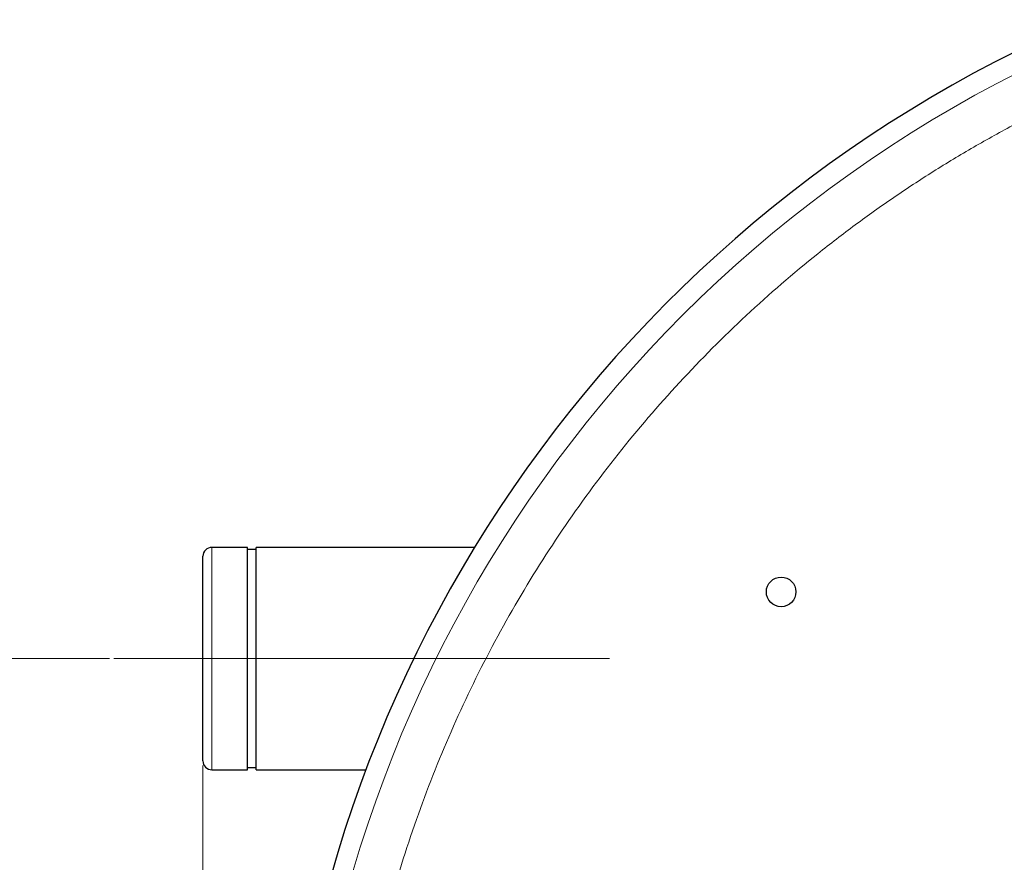
# Model space of a CAD drawing. Units: millimetres. Extents: x 0 to 420, y 0 to 297.
# Drawn here: x 94 to 117, y 114 to 133 of the extents above; entities that cross this region are included whole.
import ezdxf

# ---------------------------------------------------------------- set-up
doc = ezdxf.new("R2010")
doc.units = ezdxf.units.MM
doc.linetypes.add('CENTERX2', pattern=[20.32, 12.7, -2.54, 2.54, -2.54])
doc.styles.add('SLDTEXTSTYLE0', font='TXT', dxfattribs={"width": 0.605})
doc.dimstyles.new('SLDDIMSTYLE2', dxfattribs={"dimtxt": 3.5, "dimasz": 3.5, "dimexe": 0, "dimexo": 0.0625, "dimgap": 0.875, "dimtad": 1, "dimlfac": 10, "dimrnd": 1e-09, "dimzin": 12, "dimdsep": 46, "dimtxsty": 'SLDTEXTSTYLE0', "dimsah": 1, "dimcen": 0.09, "dimadec": 0, "dimazin": 3, "dimtfac": 1, "dimtdec": 3, "dimtmove": 0, "dimatfit": 0, "dimfxl": 1, "dimfrac": 2, "dimtolj": 1, "dimtzin": 12, "dimarcsym": 0})
doc.dimstyles.new('SLDDIMSTYLE3', dxfattribs={"dimtxt": 3.5, "dimasz": 3.5, "dimexe": 0, "dimexo": 0.0625, "dimgap": 0.875, "dimtad": 1, "dimdec": 0, "dimlfac": 10, "dimrnd": 1e-09, "dimzin": 12, "dimdsep": 46, "dimtxsty": 'SLDTEXTSTYLE0', "dimsah": 1, "dimcen": 0.09, "dimadec": 0, "dimazin": 3, "dimtfac": 1, "dimtdec": 3, "dimtofl": 0, "dimtmove": 0, "dimatfit": 3, "dimfxl": 1, "dimfrac": 2, "dimtolj": 1, "dimtzin": 12, "dimarcsym": 0})

# ---------------------------------------------------------------- blocks, each defined once
blk = doc.blocks.new('_D_10')
at = {"color": 7, "linetype": 'Continuous', "lineweight": 0}
for p, q in [((82.481, 118.367), (82.481, 125.097)), ((96.403, 118.367), (81.481, 118.367)), ((82.481, 105.367), (82.481, 118.367)), ((124.287, 105.367), (81.481, 105.367)), ((82.481, 105.367), (82.481, 98.636))]:
    blk.add_line(p, q, dxfattribs=at)
at = {"color": 7, "linetype": 'Continuous', "lineweight": 18}
for points in [[(82.481, 118.367), (83.02, 121.867), (81.943, 121.867)], [(82.481, 105.367), (81.943, 101.867), (83.02, 101.867)]]:
    blk.add_solid(points, dxfattribs=at)
at = {"color": 7, "linetype": 'Continuous', "lineweight": 18, "insert": (77.969, 107.856), "char_height": 3.5, "attachment_point": 1, "rotation": 90, "style": 'SLDTEXTSTYLE0'}
blk.add_mtext('130', dxfattribs=at)
blk = doc.blocks.new('_D_16')
at = {"color": 7, "linetype": 'Continuous', "lineweight": 0}
for p, q in [((98.503, 115.967), (98.503, 42.591)), ((179.753, 93.267), (179.753, 42.591)), ((98.503, 43.591), (179.753, 43.591))]:
    blk.add_line(p, q, dxfattribs=at)
at = {"color": 7, "linetype": 'Continuous', "lineweight": 18}
for points in [[(98.503, 43.591), (102.003, 43.053), (102.003, 44.13)], [(179.753, 43.591), (176.253, 44.13), (176.253, 43.053)]]:
    blk.add_solid(points, dxfattribs=at)
at = {"color": 7, "linetype": 'Continuous', "lineweight": 18, "insert": (135.118, 48.103), "char_height": 3.5, "attachment_point": 1, "style": 'SLDTEXTSTYLE0'}
blk.add_mtext('813', dxfattribs=at)

msp = doc.modelspace()

# ---------------------------------------------------------------- linework, layer by layer
at = {"color": 7, "linetype": 'Continuous', "lineweight": 25}
for p, q in [((99.5029, 120.8666), (98.7029, 120.8666)), ((99.5029, 115.8666), (99.5029, 120.8666)), ((99.7029, 120.8166), (99.5029, 120.8166)), ((104.6092, 120.8666), (99.7029, 120.8666)), ((99.7029, 115.8666), (99.7029, 120.8666)), ((98.7029, 115.8666), (99.5029, 115.8666)), ((99.5029, 115.9166), (99.7029, 115.9166)), ((99.7029, 115.8666), (102.1669, 115.8666))]:
    msp.add_line(p, q, dxfattribs=at)
at = {"color": 8, "linetype": 'Continuous', "lineweight": 18}
msp.add_line((98.7029, 115.8666), (98.7029, 120.8666), dxfattribs=at)
at = {"color": 7, "linetype": 'CENTERX2', "lineweight": 18}
for p, q in [((96.5029, 118.3666), (98.7029, 118.3666)), ((99.5029, 118.3666), (98.7029, 118.3666)), ((99.7029, 118.3666), (99.5029, 118.3666)), ((107.6407, 118.3666), (99.7029, 118.3666))]:
    msp.add_line(p, q, dxfattribs=at)
at = {"color": 7, "linetype": 'Continuous', "lineweight": 25}
msp.add_circle((111.5029, 119.8666), 0.3329, dxfattribs=at)
for centre, radius, start, end in [((130.0029, 105.3666), 29.7505, 113.11491, 246.88571), ((98.7029, 120.6666), 0.2, 90, 180), ((98.7029, 116.0666), 0.2, 180, 270)]:
    msp.add_arc(centre, radius, start, end, dxfattribs=at)
at = {"color": 8, "linetype": 'Continuous', "lineweight": 18}
msp.add_arc((130.0029, 105.3666), 29.3003, 111.17357, 248.82643, dxfattribs=at)
msp.add_open_spline([(119.7807, 131.757), (119.7299, 131.7373), (119.6283, 131.6977), (119.4764, 131.6373), (119.3249, 131.5761), (119.1737, 131.514), (119.0229, 131.451), (118.8725, 131.3872), (118.7224, 131.3225), (118.5727, 131.2569), (118.4234, 131.1905), (118.2745, 131.1232), (118.1259, 131.055), (117.9778, 130.986), (117.5591, 130.788), (116.8766, 130.447), (115.9446, 129.9367), (115.0324, 129.3918), (114.1413, 128.813), (113.2725, 128.2012), (112.1457, 127.3427), (110.7988, 126.191), (109.2909, 124.692), (107.8997, 123.084), (106.6331, 121.3762), (105.4981, 119.5781), (104.5011, 117.7001), (103.6479, 115.7525), (102.9431, 113.7464), (102.3908, 111.6931), (101.994, 109.6042), (101.7551, 107.4914), (101.6753, 105.3666), (101.7551, 103.2418), (101.994, 101.129), (102.3908, 99.0401), (102.9431, 96.9868), (103.6479, 94.9807), (104.5011, 93.0331), (105.4981, 91.155), (106.6331, 89.357), (107.8997, 87.6492), (109.2909, 86.0412), (110.7988, 84.5421), (112.1457, 83.3905), (113.2725, 82.532), (114.1413, 81.9202), (115.0324, 81.3414), (115.9446, 80.7965), (116.8766, 80.2862), (117.6009, 79.9243), (118.1046, 79.6876), (118.3807, 79.5615), (118.6581, 79.4384), (118.9367, 79.3182), (119.2167, 79.2011), (119.4979, 79.0867), (119.6864, 79.013), (119.7807, 78.9762)], degree=3, knots=[0, 0, 0, 0, 0.00240512, 0.00480981, 0.00721415, 0.00961822, 0.0120221, 0.01442586, 0.01682959, 0.01923337, 0.02163728, 0.0240414, 0.02644581, 0.02885059, 0.03125581, 0.04688246, 0.06250984, 0.07813646, 0.09376386, 0.10939047, 0.12501788, 0.1562664, 0.18751491, 0.21876343, 0.25001194, 0.28126045, 0.31250897, 0.34375748, 0.375006, 0.40625451, 0.43750302, 0.46875154, 0.50000005, 0.53124857, 0.56249708, 0.5937456, 0.62499411, 0.65624262, 0.68749114, 0.71873965, 0.74998817, 0.78123668, 0.81248519, 0.84373371, 0.87498222, 0.89060883, 0.90623624, 0.92186285, 0.93749027, 0.95311687, 0.96874429, 0.97321058, 0.97767561, 0.98213991, 0.98660398, 0.99106835, 0.99553351, 1, 1, 1, 1], dxfattribs=at)
at = {"color": 7, "linetype": 'Continuous', "lineweight": 25}
msp.add_open_spline([(98.5029, 116.0666), (98.5029, 116.0667), (98.5029, 116.0669), (98.5029, 116.0682), (98.5029, 116.0704), (98.5029, 116.0735), (98.5029, 116.0795), (98.5029, 116.0906), (98.5029, 116.1099), (98.5029, 116.1346), (98.5029, 116.1748), (98.5029, 116.2383), (98.5029, 116.3349), (98.5029, 116.4511), (98.5029, 116.5858), (98.5029, 116.7376), (98.5029, 116.9051), (98.5029, 117.0867), (98.5029, 117.2806), (98.5029, 117.485), (98.5029, 117.6979), (98.5029, 117.9172), (98.5029, 118.1408), (98.5029, 118.3666), (98.5029, 118.5924), (98.5029, 118.816), (98.5029, 119.0353), (98.5029, 119.2482), (98.5029, 119.4526), (98.5029, 119.6465), (98.5029, 119.828), (98.5029, 119.9956), (98.5029, 120.1474), (98.5029, 120.2821), (98.5029, 120.3983), (98.5029, 120.4949), (98.5029, 120.5584), (98.5029, 120.5986), (98.5029, 120.6233), (98.5029, 120.6426), (98.5029, 120.6549), (98.5029, 120.6621), (98.5029, 120.6659), (98.5029, 120.6664), (98.5029, 120.6666)], degree=3, knots=[0, 0, 0, 0, 0.0062532, 0.0125034, 0.0187531, 0.0250045, 0.0312602, 0.0468851, 0.0625177, 0.0781426, 0.0937752, 0.1250233, 0.1562714, 0.1875195, 0.2187676, 0.2500157, 0.2812638, 0.3125119, 0.34376, 0.3750081, 0.4062562, 0.4375042, 0.4687523, 0.5000004, 0.5312485, 0.5624966, 0.5937447, 0.6249928, 0.6562409, 0.687489, 0.7187371, 0.7499852, 0.7812333, 0.8124814, 0.8437295, 0.8749776, 0.9062257, 0.9218506, 0.9374832, 0.9531082, 0.9687407, 0.9791607, 0.9895767, 1, 1, 1, 1], dxfattribs=at)

# ---------------------------------------------------------------- dimensions: what is measured, and where the dimension line sits
at = {"color": 7, "linetype": 'Continuous', "lineweight": 18}
dim = msp.add_linear_dim(base=(82.4811, 118.3666), p1=(124.3866, 105.3666), p2=(96.5029, 118.3666), angle=90, dimstyle='SLDDIMSTYLE2', dxfattribs=at)
dim.commit()
dim.dimension.update_dxf_attribs({"geometry": '_D_10', "text_midpoint": (82.4811, 111.8666), "dimtype": 160})
dim = msp.add_linear_dim(base=(179.7533, 43.5911), p1=(98.5029, 116.0666), p2=(179.7533, 93.3666), dimstyle='SLDDIMSTYLE3', dxfattribs=at)
dim.commit()
dim.dimension.update_dxf_attribs({"geometry": '_D_16', "text_midpoint": (139.1281, 43.5911), "dimtype": 160})

doc.saveas('drawing.dxf')
